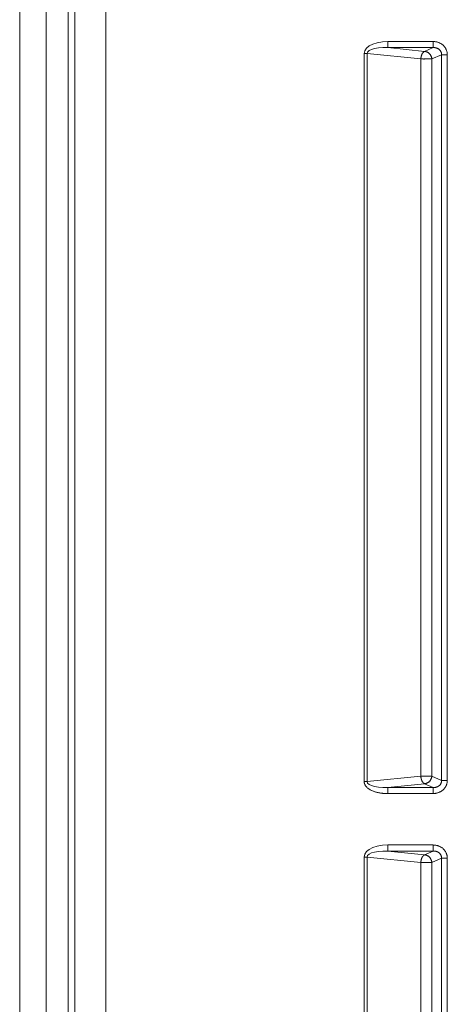
# Model space of a CAD drawing. Units: inches. Extents: x -271 to 349, y -137 to 137.
# Drawn here: x -271 to -264, y -23 to -7 of the extents above; entities that cross this region are included whole.
import ezdxf

# ---------------------------------------------------------------- set-up
doc = ezdxf.new("R2010")
doc.units = ezdxf.units.IN
doc.header["$MEASUREMENT"] = 0
doc.layers.add('Unnamed [1.1]', color=7, linetype='Continuous', lineweight=0)

msp = doc.modelspace()

# ---------------------------------------------------------------- linework, layer by layer
at = {"layer": 'Unnamed [1.1]', "color": 18, "linetype": 'Continuous', "lineweight": 0, "true_color": 0x000000}
for p, q in [((-270.794, -31.41743), (-270.794, 31.4965882)), ((-269.9055653, -31.3515718), (-269.9055645, 31.430492)), ((-269.4039811, -31.3515387), (-269.40413, 31.4304902)), ((-270.3666219, 31.3713256), (-270.3666231, -31.2902058)), ((-270.0118926, 31.3691233), (-270.0118925, -31.2901825)), ((-264.844472, -7.0730305), (-264.844472, -7.1715113)), ((-264.844472, -7.0730305), (-264.1106169, -7.0730305)), ((-264.1106169, -7.0730305), (-264.1106169, -7.1715113)), ((-265.2275347, -19.0463656), (-265.2275343, -7.2675163)), ((-265.1775343, -7.2675163), (-265.2275343, -7.2675163)), ((-265.1775347, -19.0463656), (-265.1775343, -7.2675163)), ((-264.3121375, -7.3556158), (-265.1775343, -7.2675163)), ((-264.2494212, -7.2320889), (-264.844472, -7.1715113)), ((-264.844472, -7.1715113), (-264.1106169, -7.1715113)), ((-264.1106169, -7.1715113), (-264.2494212, -7.2320889)), ((-263.9760144, -7.2870502), (-264.1331222, -7.3556158)), ((-263.9760144, -7.2870502), (-263.9760135, -19.0268318)), ((-263.8832961, -7.2870502), (-263.9760144, -7.2870502)), ((-263.8832961, -7.2870502), (-263.8832951, -19.0268318)), ((-264.3121368, -18.958266), (-264.3121375, -7.3556158)), ((-264.1331215, -18.958266), (-264.1331222, -7.3556158)), ((-265.2275347, -19.0463656), (-265.1775347, -19.0463656)), ((-264.3121368, -18.958266), (-265.1775347, -19.0463656)), ((-264.2494205, -19.0817929), (-264.8444723, -19.1423706)), ((-264.1106159, -19.1423706), (-264.2494205, -19.0817929)), ((-263.9760135, -19.0268318), (-264.1331215, -18.958266)), ((-263.8832951, -19.0268318), (-263.9760135, -19.0268318)), ((-264.1106159, -19.1423706), (-264.8444723, -19.1423706)), ((-264.8444723, -19.1423706), (-264.8444723, -19.2408514)), ((-264.1106159, -19.2408514), (-264.8444723, -19.2408514)), ((-264.1106159, -19.2408514), (-264.1106159, -19.1423706)), ((-264.8444693, -20.0730303), (-264.8444693, -20.1715111)), ((-264.8444693, -20.0730303), (-264.1106175, -20.0730303)), ((-264.2494212, -20.2320884), (-264.8444693, -20.1715111)), ((-264.8444693, -20.1715111), (-264.1106175, -20.1715111)), ((-264.1106175, -20.1715111), (-264.2494212, -20.2320884)), ((-264.1106175, -20.0730303), (-264.1106175, -20.1715111)), ((-265.2275319, -32.0463648), (-265.2275316, -20.2675161)), ((-265.1775316, -20.2675161), (-265.2275316, -20.2675161)), ((-265.1775319, -32.0463648), (-265.1775316, -20.2675161)), ((-264.3121375, -20.3556153), (-265.1775316, -20.2675161)), ((-264.3121368, -31.9582654), (-264.3121375, -20.3556153)), ((-263.9760151, -20.2870499), (-264.1331222, -20.3556153)), ((-264.1331215, -31.9582654), (-264.1331222, -20.3556153)), ((-263.9760151, -20.2870499), (-263.9760141, -32.026831)), ((-263.8832967, -20.2870499), (-263.9760151, -20.2870499)), ((-263.8832967, -20.2870499), (-263.8832957, -32.026831))]:
    msp.add_line(p, q, dxfattribs=at)
for points in [[(-265.2275343, -7.2675163), (-265.2181538, -7.2225218), (-265.1907761, -7.1808682), (-265.1465002, -7.1442277), (-265.0871035, -7.1140712), (-265.0149703, -7.0916092), (-264.9329963, -7.0777435), (-264.844472, -7.0730305)], [(-263.8832961, -7.2870502), (-263.883483, -7.278374), (-263.8840404, -7.2697187), (-263.8849627, -7.2610974), (-263.8862448, -7.2525235), (-263.8878811, -7.24401), (-263.8898663, -7.2355704), (-263.8921951, -7.2272178), (-263.8948621, -7.2189654), (-263.897862, -7.2108265), (-263.9011893, -7.2028143), (-263.9048388, -7.1949421), (-263.908805, -7.1872231), (-263.9130826, -7.1796706), (-263.9176663, -7.1722977), (-263.9225506, -7.1651177), (-263.9277303, -7.1581439), (-263.9331999, -7.1513895), (-263.9389541, -7.1448677), (-263.9449876, -7.1385918), (-263.9512949, -7.132575), (-263.9578519, -7.126834), (-263.9646299, -7.1213775), (-263.9716168, -7.1162065), (-263.9788005, -7.1113222), (-263.9861689, -7.1067256), (-263.9937098, -7.1024177), (-264.0014111, -7.0983997), (-264.0092608, -7.0946727), (-264.0172467, -7.0912376), (-264.0253567, -7.0880956), (-264.0335786, -7.0852477), (-264.0419005, -7.0826951), (-264.0503101, -7.0804387), (-264.0587953, -7.0784797), (-264.0673441, -7.0768192), (-264.0759443, -7.0754581), (-264.0845837, -7.0743977), (-264.0932504, -7.0736389), (-264.1019322, -7.0731828), (-264.1106169, -7.0730305)], [(-264.844472, -7.1715113), (-264.9226861, -7.1711674), (-264.9949133, -7.1761854), (-265.0581923, -7.1863594), (-265.1099286, -7.2012724), (-265.148001, -7.2203129), (-265.1708485, -7.2427001), (-265.1775343, -7.2675163)], [(-264.2494212, -7.2320889), (-264.2514041, -7.2328615), (-264.2534171, -7.2337908), (-264.2554564, -7.2348741), (-264.2575182, -7.2361087), (-264.2595989, -7.2374919), (-264.2616947, -7.239021), (-264.2638019, -7.2406931), (-264.2659167, -7.2425057), (-264.2680356, -7.2444559), (-264.2701547, -7.246541), (-264.2722703, -7.2487584), (-264.2743786, -7.2511052), (-264.2764761, -7.2535787), (-264.2785589, -7.2561762), (-264.2806233, -7.2588951), (-264.2826656, -7.2617324), (-264.2846821, -7.2646856), (-264.2866691, -7.2677519), (-264.2886228, -7.2709285), (-264.2905395, -7.2742128), (-264.2923795, -7.277606), (-264.2941092, -7.281107), (-264.2957335, -7.2847099), (-264.2972576, -7.2884085), (-264.2986864, -7.2921966), (-264.3000251, -7.2960682), (-264.3012787, -7.3000172), (-264.3024523, -7.3040374), (-264.303551, -7.3081228), (-264.3045797, -7.3122673), (-264.3055436, -7.3164647), (-264.3064478, -7.3207089), (-264.3072973, -7.3249938), (-264.3080971, -7.3293134), (-264.3088524, -7.3336615), (-264.3095681, -7.338032), (-264.3102495, -7.3424188), (-264.3109014, -7.3468157), (-264.3115291, -7.3512168), (-264.3121375, -7.3556158)], [(-264.1331222, -7.3556158), (-264.1337254, -7.3498586), (-264.1345711, -7.3441033), (-264.135656, -7.3383632), (-264.1369769, -7.3326514), (-264.1385305, -7.3269812), (-264.1403136, -7.3213657), (-264.1423229, -7.3158183), (-264.1445552, -7.310352), (-264.1470073, -7.3049802), (-264.1496759, -7.299716), (-264.1525577, -7.2945726), (-264.1556495, -7.2895632), (-264.1589482, -7.2847012), (-264.1624503, -7.2799995), (-264.1661527, -7.2754716), (-264.1700522, -7.2711305), (-264.1741437, -7.2669882), (-264.1784153, -7.2630506), (-264.1828531, -7.2593227), (-264.1874435, -7.2558091), (-264.1921727, -7.2525145), (-264.1970269, -7.2494437), (-264.2019924, -7.2466015), (-264.2070555, -7.2439926), (-264.2122023, -7.2416217), (-264.2174192, -7.2394936), (-264.2226924, -7.2376131), (-264.2280081, -7.2359847), (-264.2333526, -7.2346134), (-264.2387121, -7.2335039), (-264.2440729, -7.2326608), (-264.2494212, -7.2320889)], [(-263.9760144, -7.2870502), (-263.975912, -7.2820149), (-263.9760698, -7.2769774), (-263.9764824, -7.2719485), (-263.9771445, -7.2669395), (-263.9780507, -7.2619612), (-263.9791955, -7.2570248), (-263.9805737, -7.2521414), (-263.9821797, -7.2473219), (-263.9840082, -7.2425774), (-263.9860538, -7.237919), (-263.9883112, -7.2333576), (-263.9907749, -7.2289045), (-263.9934395, -7.2245705), (-263.9962997, -7.2203668), (-263.99935, -7.2163044), (-264.0025851, -7.2123944), (-264.0059996, -7.2086478), (-264.009588, -7.2050756), (-264.0133451, -7.2016889), (-264.0172654, -7.1984987), (-264.0213185, -7.1955059), (-264.0254735, -7.1927022), (-264.0297243, -7.1900848), (-264.0340645, -7.1876512), (-264.0384881, -7.1853985), (-264.0429887, -7.1833242), (-264.0475602, -7.1814256), (-264.0521964, -7.1797), (-264.0568911, -7.1781446), (-264.0616381, -7.1767569), (-264.0664311, -7.1755342), (-264.0712639, -7.1744738), (-264.0761305, -7.1735729), (-264.0810244, -7.172829), (-264.0859396, -7.1722394), (-264.0908698, -7.1718013), (-264.0958089, -7.1715121), (-264.1007505, -7.1713692), (-264.1056886, -7.1713698), (-264.1106169, -7.1715113)], [(-264.1331222, -7.3556158), (-264.1348699, -7.3554407), (-264.1367675, -7.3552963), (-264.138811, -7.3551803), (-264.1409965, -7.3550903), (-264.1433202, -7.3550238), (-264.1457782, -7.3549785), (-264.1483666, -7.354952), (-264.1510816, -7.3549418), (-264.1539193, -7.3549456), (-264.1568757, -7.354961), (-264.1599471, -7.3549856), (-264.1631295, -7.3550169), (-264.1664192, -7.3550525), (-264.1698121, -7.3550902), (-264.1733044, -7.3551274), (-264.1768923, -7.3551618), (-264.1805719, -7.3551909), (-264.1843392, -7.3552124), (-264.1881905, -7.3552239), (-264.1921219, -7.355223), (-264.1961294, -7.3552072), (-264.2002093, -7.3551742), (-264.2043575, -7.3551215), (-264.2085703, -7.3550469), (-264.2128354, -7.3549895), (-264.2171401, -7.3549845), (-264.2214799, -7.3550231), (-264.2258501, -7.3550964), (-264.2302462, -7.3551956), (-264.2346638, -7.3553119), (-264.2390981, -7.3554363), (-264.2435448, -7.3555602), (-264.2479992, -7.3556746), (-264.2524568, -7.3557707), (-264.256913, -7.3558397), (-264.2613632, -7.3558728), (-264.2658028, -7.3558641), (-264.2702255, -7.3558205), (-264.2746251, -7.3557517), (-264.2789953, -7.3556675), (-264.2833296, -7.3555778), (-264.2876219, -7.3554922), (-264.2918658, -7.3554206), (-264.2960549, -7.3553729), (-264.300183, -7.3553587), (-264.3042436, -7.355388), (-264.3082306, -7.3554704), (-264.3121375, -7.3556158)], [(-264.2494205, -19.0817929), (-264.2514085, -19.0810208), (-264.2534264, -19.080092), (-264.2554703, -19.0790091), (-264.2575365, -19.077775), (-264.2596212, -19.0763922), (-264.2617206, -19.0748635), (-264.2638309, -19.0731917), (-264.2659483, -19.0713795), (-264.2680691, -19.0694296), (-264.2701895, -19.0673446), (-264.2723057, -19.0651274), (-264.2744139, -19.0627806), (-264.2765103, -19.060307), (-264.2785911, -19.0577093), (-264.2806526, -19.0549901), (-264.282691, -19.0521523), (-264.2847025, -19.0491986), (-264.2866833, -19.0461316), (-264.2886297, -19.042954), (-264.2905377, -19.0396687), (-264.2923694, -19.0362745), (-264.2940921, -19.0327726), (-264.295711, -19.029169), (-264.2972308, -19.0254699), (-264.2986568, -19.0216814), (-264.2999936, -19.0178095), (-264.3012464, -19.0138604), (-264.3024201, -19.0098401), (-264.3035196, -19.0057548), (-264.3045499, -19.0016105), (-264.3055159, -18.9974134), (-264.3064227, -18.9931694), (-264.3072751, -18.9888849), (-264.3080781, -18.9845657), (-264.3088367, -18.980218), (-264.3095558, -18.975848), (-264.3102404, -18.9714617), (-264.3108955, -18.9670652), (-264.311526, -18.9626646), (-264.3121368, -18.958266)], [(-264.2494205, -19.0817929), (-264.2440712, -19.0812216), (-264.2387092, -19.0803794), (-264.2333483, -19.079271), (-264.2280023, -19.0779011), (-264.2226849, -19.0762743), (-264.2174101, -19.0743955), (-264.2121915, -19.0722692), (-264.207043, -19.0699002), (-264.2019783, -19.0672931), (-264.1970114, -19.0644526), (-264.1921559, -19.0613835), (-264.1874256, -19.0580903), (-264.1828344, -19.0545778), (-264.1783961, -19.0508506), (-264.1741244, -19.0469135), (-264.1700332, -19.0427711), (-264.1661344, -19.0384296), (-264.162433, -19.0339008), (-264.1589323, -19.0291979), (-264.1556353, -19.0243343), (-264.1525452, -19.0193232), (-264.1496653, -19.014178), (-264.1469987, -19.0089118), (-264.1445485, -19.003538), (-264.142318, -18.9980698), (-264.1403103, -18.9925206), (-264.1385287, -18.9869035), (-264.1369762, -18.9812319), (-264.135656, -18.9755191), (-264.1345714, -18.9697783), (-264.1337255, -18.9640229), (-264.1331215, -18.958266)], [(-265.2275316, -20.2675161), (-265.2181511, -20.2225215), (-265.1907734, -20.1808679), (-265.1464975, -20.1442275), (-265.0871008, -20.114071), (-265.0149676, -20.091609), (-264.9329935, -20.0777432), (-264.8444693, -20.0730303)], [(-264.8444693, -20.1715111), (-264.9226834, -20.1711672), (-264.9949106, -20.1761852), (-265.0581896, -20.1863592), (-265.1099259, -20.2012722), (-265.1479983, -20.2203126), (-265.1708458, -20.2426999), (-265.1775316, -20.2675161)], [(-263.8832967, -20.2870499), (-263.8834837, -20.2783738), (-263.884041, -20.2697184), (-263.8849634, -20.2610972), (-263.8862454, -20.2525232), (-263.8878817, -20.2440098), (-263.8898669, -20.2355701), (-263.8921957, -20.2272175), (-263.8948627, -20.2189651), (-263.8978626, -20.2108262), (-263.9011899, -20.2028141), (-263.9048394, -20.1949419), (-263.9088056, -20.1872229), (-263.9130833, -20.1796703), (-263.9176669, -20.1722975), (-263.9225513, -20.1651175), (-263.9277309, -20.1581437), (-263.9332005, -20.1513893), (-263.9389548, -20.1448675), (-263.9449882, -20.1385915), (-263.9512955, -20.1325747), (-263.9578525, -20.1268337), (-263.9646305, -20.1213772), (-263.9716175, -20.1162063), (-263.9788011, -20.1113219), (-263.9861695, -20.1067253), (-263.9937104, -20.1024175), (-264.0014118, -20.0983995), (-264.0092614, -20.0946724), (-264.0172473, -20.0912373), (-264.0253573, -20.0880953), (-264.0335793, -20.0852475), (-264.0419011, -20.0826948), (-264.0503107, -20.0804385), (-264.0587959, -20.0784795), (-264.0673447, -20.0768189), (-264.0759449, -20.0754579), (-264.0845844, -20.0743974), (-264.093251, -20.0736386), (-264.1019328, -20.0731826), (-264.1106175, -20.0730303)], [(-263.9760151, -20.2870499), (-263.9759126, -20.2820147), (-263.9760704, -20.2769771), (-263.9764831, -20.2719483), (-263.9771452, -20.2669392), (-263.9780513, -20.261961), (-263.9791962, -20.2570246), (-263.9805743, -20.2521411), (-263.9821803, -20.2473216), (-263.9840088, -20.2425771), (-263.9860545, -20.2379187), (-263.9883118, -20.2333574), (-263.9907755, -20.2289042), (-263.9934401, -20.2245703), (-263.9963003, -20.2203666), (-263.9993506, -20.2163042), (-264.0025857, -20.2123942), (-264.0060002, -20.2086475), (-264.0095887, -20.2050753), (-264.0133457, -20.2016886), (-264.017266, -20.1984985), (-264.0213191, -20.1955057), (-264.0254742, -20.192702), (-264.0297249, -20.1900846), (-264.0340651, -20.1876509), (-264.0384887, -20.1853983), (-264.0429893, -20.183324), (-264.0475609, -20.1814254), (-264.0521971, -20.1796997), (-264.0568918, -20.1781444), (-264.0616387, -20.1767567), (-264.0664317, -20.175534), (-264.0712646, -20.1744735), (-264.0761311, -20.1735727), (-264.0810251, -20.1728288), (-264.0859402, -20.1722391), (-264.0908705, -20.171801), (-264.0958095, -20.1715119), (-264.1007512, -20.171369), (-264.1056892, -20.1713696), (-264.1106175, -20.1715111)], [(-264.2494212, -20.2320884), (-264.2514041, -20.2328609), (-264.2534171, -20.2337902), (-264.2554564, -20.2348736), (-264.2575182, -20.2361082), (-264.2595989, -20.2374914), (-264.2616947, -20.2390204), (-264.2638019, -20.2406926), (-264.2659167, -20.2425052), (-264.2680356, -20.2444554), (-264.2701547, -20.2465405), (-264.2722703, -20.2487578), (-264.2743786, -20.2511046), (-264.2764761, -20.2535782), (-264.2785589, -20.2561757), (-264.2806233, -20.2588945), (-264.2826656, -20.2617319), (-264.2846821, -20.2646851), (-264.2866691, -20.2677514), (-264.2886228, -20.270928), (-264.2905395, -20.2742123), (-264.2923795, -20.2776055), (-264.2941092, -20.2811065), (-264.2957335, -20.2847094), (-264.2972576, -20.2884079), (-264.2986864, -20.2921961), (-264.3000251, -20.2960677), (-264.3012787, -20.3000167), (-264.3024523, -20.3040369), (-264.303551, -20.3081223), (-264.3045797, -20.3122667), (-264.3055436, -20.3164641), (-264.3064478, -20.3207084), (-264.3072973, -20.3249933), (-264.3080971, -20.3293129), (-264.3088524, -20.333661), (-264.3095681, -20.3380314), (-264.3102495, -20.3424182), (-264.3109014, -20.3468152), (-264.3115291, -20.3512163), (-264.3121375, -20.3556153)], [(-264.1331222, -20.3556153), (-264.1348699, -20.3554402), (-264.1367675, -20.3552958), (-264.138811, -20.3551798), (-264.1409965, -20.3550898), (-264.1433202, -20.3550233), (-264.1457782, -20.354978), (-264.1483666, -20.3549515), (-264.1510816, -20.3549413), (-264.1539193, -20.3549451), (-264.1568757, -20.3549605), (-264.1599471, -20.354985), (-264.1631295, -20.3550163), (-264.1664192, -20.355052), (-264.1698121, -20.3550897), (-264.1733044, -20.3551269), (-264.1768923, -20.3551612), (-264.1805719, -20.3551904), (-264.1843392, -20.3552119), (-264.1881905, -20.3552234), (-264.1921219, -20.3552225), (-264.1961294, -20.3552067), (-264.2002093, -20.3551737), (-264.2043575, -20.355121), (-264.2085703, -20.3550463), (-264.2128354, -20.354989), (-264.2171401, -20.354984), (-264.2214799, -20.3550226), (-264.2258501, -20.3550959), (-264.2302462, -20.3551951), (-264.2346638, -20.3553113), (-264.2390981, -20.3554358), (-264.2435448, -20.3555597), (-264.2479992, -20.3556741), (-264.2524568, -20.3557702), (-264.256913, -20.3558392), (-264.2613632, -20.3558722), (-264.2658028, -20.3558636), (-264.2702255, -20.35582), (-264.2746251, -20.3557512), (-264.2789953, -20.355667), (-264.2833296, -20.3555772), (-264.2876219, -20.3554917), (-264.2918658, -20.3554201), (-264.2960549, -20.3553724), (-264.300183, -20.3553582), (-264.3042436, -20.3553874), (-264.3082306, -20.3554699), (-264.3121375, -20.3556153)], [(-264.1331222, -20.3556153), (-264.1337254, -20.3498581), (-264.1345711, -20.3441028), (-264.135656, -20.3383626), (-264.1369769, -20.3326508), (-264.1385305, -20.3269806), (-264.1403136, -20.3213652), (-264.1423229, -20.3158177), (-264.1445552, -20.3103515), (-264.1470073, -20.3049797), (-264.1496759, -20.2997154), (-264.1525577, -20.2945721), (-264.1556495, -20.2895627), (-264.1589482, -20.2847006), (-264.1624503, -20.279999), (-264.1661527, -20.2754711), (-264.1700522, -20.27113), (-264.1741437, -20.2669876), (-264.1784153, -20.2630501), (-264.1828531, -20.2593222), (-264.1874435, -20.2558085), (-264.1921727, -20.252514), (-264.1970269, -20.2494432), (-264.2019924, -20.246601), (-264.2070555, -20.2439921), (-264.2122023, -20.2416212), (-264.2174192, -20.2394931), (-264.2226924, -20.2376125), (-264.2280081, -20.2359842), (-264.2333526, -20.2346129), (-264.2387121, -20.2335033), (-264.2440729, -20.2326603), (-264.2494212, -20.2320884)]]:
    msp.add_lwpolyline(points, dxfattribs=at)
at = {"layer": 'Unnamed [1.1]', "color": 18, "linetype": 'Continuous', "lineweight": 0, "true_color": 0x000000, "extrusion": (0, 0, -1)}
for points in [[(264.8444723, -19.2408514), (264.8541945, -19.2408014), (264.8639283, -19.2406492), (264.8736705, -19.2403913), (264.883418, -19.2400245), (264.8931679, -19.2395453), (264.9029169, -19.2389505), (264.912662, -19.2382367), (264.9224, -19.2374005), (264.9321279, -19.2364386), (264.9418426, -19.2353475), (264.9515409, -19.2341241), (264.9612199, -19.2327648), (264.9708763, -19.2312664), (264.9805071, -19.2296255), (264.9901092, -19.2278387), (264.9996794, -19.2259027), (265.0092148, -19.2238142), (265.0187121, -19.2215697), (265.0281683, -19.219166), (265.0375803, -19.2165996), (265.046945, -19.2138672), (265.0562593, -19.2109655), (265.0655201, -19.2078911), (265.0747243, -19.2046407), (265.0838668, -19.2012086), (265.0929345, -19.1975805), (265.1019121, -19.1937396), (265.1107847, -19.1896694), (265.1195371, -19.1853531), (265.128154, -19.1807741), (265.1366204, -19.1759157), (265.1449212, -19.1707613), (265.1530412, -19.1652943), (265.1609653, -19.1594978), (265.1686784, -19.1533554), (265.1761652, -19.1468503), (265.1833677, -19.1399922), (265.1902046, -19.1328112), (265.1966264, -19.1253217), (265.2025831, -19.1175377), (265.2080252, -19.1094734), (265.212903, -19.101143), (265.2171667, -19.0925606), (265.2207666, -19.0837405), (265.2236531, -19.0746968), (265.2257764, -19.0654436), (265.2270868, -19.0559951), (265.2275347, -19.0463656)], [(265.1775347, -19.0463656), (265.1708489, -19.0711818), (265.1480014, -19.0935691), (265.109929, -19.1126095), (265.0581927, -19.1275225), (264.9949136, -19.1376965), (264.9226864, -19.1427145), (264.8444723, -19.1423706)], [(264.1331215, -18.958266), (264.1348693, -18.9584384), (264.1367669, -18.9585805), (264.1388105, -18.9586946), (264.1409962, -18.958783), (264.14332, -18.958848), (264.1457782, -18.9588921), (264.1483668, -18.9589176), (264.1510819, -18.9589268), (264.1539197, -18.9589221), (264.1568763, -18.9589058), (264.1599478, -18.9588803), (264.1631304, -18.958848), (264.1664201, -18.9588111), (264.1698131, -18.9587721), (264.1733055, -18.9587333), (264.1768934, -18.958697), (264.1805729, -18.9586657), (264.1843402, -18.9586416), (264.1881914, -18.9586271), (264.1921226, -18.9586245), (264.19613, -18.9586363), (264.2002095, -18.9586647), (264.2043575, -18.9587121), (264.2085699, -18.9587809), (264.2128345, -18.9588333), (264.2171386, -18.9588357), (264.2214776, -18.9587967), (264.225847, -18.9587248), (264.2302424, -18.9586286), (264.2346591, -18.9585165), (264.2390927, -18.9583973), (264.2435386, -18.9582793), (264.2479924, -18.9581712), (264.2524496, -18.9580814), (264.2569055, -18.9580187), (264.2613558, -18.9579914), (264.2657955, -18.9580051), (264.2702187, -18.9580531), (264.2746189, -18.9581256), (264.2789898, -18.9582128), (264.283325, -18.9583049), (264.2876181, -18.9583921), (264.2918628, -18.9584648), (264.2960527, -18.958513), (264.3001814, -18.958527), (264.3042426, -18.958497), (264.3082298, -18.9584132), (264.3121368, -18.958266)], [(264.1106159, -19.1423706), (264.1056803, -19.1425054), (264.1007213, -19.1424869), (264.095747, -19.1423145), (264.0907654, -19.141987), (264.0857846, -19.1415038), (264.0808127, -19.1408639), (264.0758578, -19.1400664), (264.0709278, -19.1391104), (264.0660309, -19.1379952), (264.0611752, -19.1367197), (264.0563686, -19.1352831), (264.0516193, -19.1336846), (264.0469353, -19.1319232), (264.0423246, -19.1299981), (264.0377955, -19.1279084), (264.0333558, -19.1256532), (264.0290136, -19.1232316), (264.0247772, -19.1206428), (264.0206544, -19.1178858), (264.0166533, -19.1149599), (264.0127821, -19.1118641), (264.0090487, -19.1085975), (264.0054613, -19.1051593), (264.0020279, -19.1015485), (263.9987566, -19.0977644), (263.9956755, -19.0938014), (263.9928088, -19.0896648), (263.9901586, -19.0853694), (263.987727, -19.0809299), (263.9855162, -19.0763612), (263.9835283, -19.0716781), (263.9817653, -19.0668956), (263.9802294, -19.0620283), (263.9789227, -19.0570912), (263.9778473, -19.052099), (263.9770053, -19.0470666), (263.9763988, -19.0420089), (263.9760299, -19.0369406), (263.9759008, -19.0318766), (263.9760135, -19.0268318)], [(264.1106159, -19.2408514), (264.1019322, -19.2406982), (264.0932535, -19.2402394), (264.0845915, -19.2394763), (264.075958, -19.2384102), (264.0673649, -19.2370425), (264.0588239, -19.2353744), (264.0503468, -19.2334072), (264.0419454, -19.2311423), (264.0336316, -19.2285809), (264.025417, -19.2257244), (264.0173135, -19.222574), (264.009333, -19.2191312), (264.001487, -19.2153971), (263.9937876, -19.2113731), (263.9862464, -19.2070604), (263.9788752, -19.2024605), (263.9716859, -19.1975746), (263.9646902, -19.1924039), (263.9579, -19.1869499), (263.9513269, -19.1812138), (263.9450031, -19.1752032), (263.938956, -19.1689337), (263.9331908, -19.1624183), (263.9277127, -19.1556704), (263.9225268, -19.148703), (263.9176381, -19.1415294), (263.913052, -19.1341628), (263.9087734, -19.1266164), (263.9048076, -19.1189033), (263.9011597, -19.1110367), (263.8978348, -19.1030298), (263.8948381, -19.0948959), (263.8921747, -19.0866481), (263.8898497, -19.0782995), (263.8878683, -19.0698634), (263.8862357, -19.061353), (263.8849569, -19.0527815), (263.8840371, -19.0441619), (263.8834815, -19.0355076), (263.8832951, -19.0268318)]]:
    msp.add_lwpolyline(points, dxfattribs=at)

doc.saveas('drawing.dxf')
